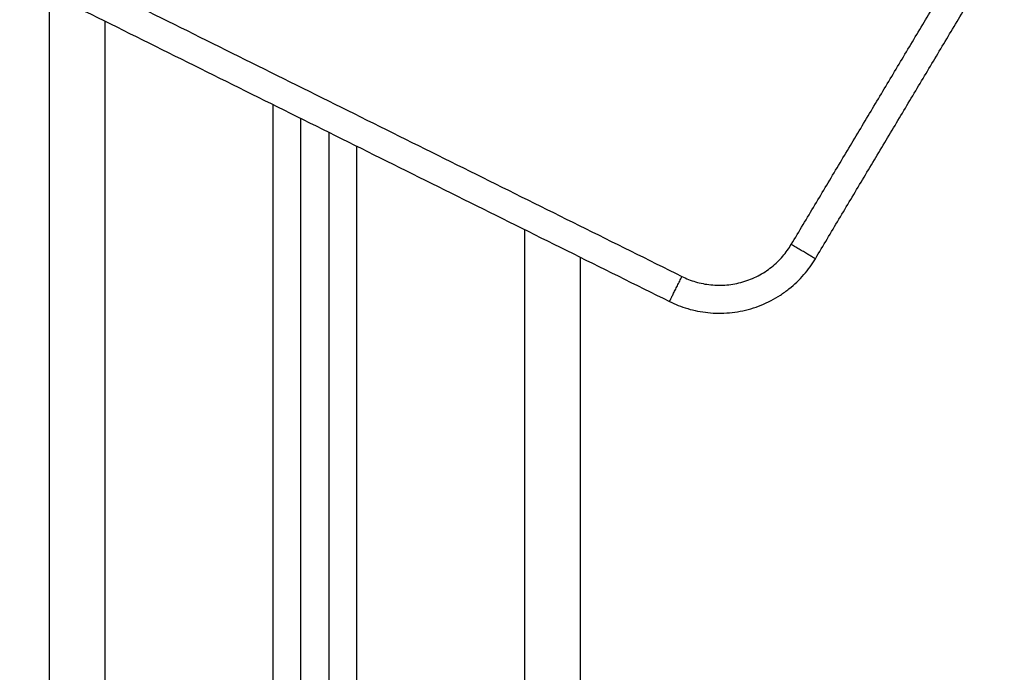
# Model space of a CAD drawing. Units: millimetres. Extents: x 2820.3 to 2838.4, y 1457.2 to 1472.5.
# Drawn here: x 2832.1 to 2832.3, y 1469.7 to 1469.9 of the extents above; entities that cross this region are included whole.
import ezdxf

# ---------------------------------------------------------------- set-up
doc = ezdxf.new("R2010")
doc.units = ezdxf.units.MM
doc.layers.add('DIASTASEIS', color=253, linetype='Continuous', lineweight=5)
doc.layers.add('Make2D$Visible$Curves', color=7, linetype='Continuous')
doc.layers.add('Make2D$Visible$Tangents', color=8, linetype='Continuous')
doc.styles.get("Standard").update_dxf_attribs({"font": 'ARIALN.TTF'})
doc.dimstyles.new('STANDARD_ACAD', dxfattribs={"dimtxt": 0.18, "dimasz": 0.15, "dimexe": 0.18, "dimexo": 0.0625, "dimgap": 0.09, "dimtad": 0, "dimtih": 1, "dimtoh": 1, "dimzin": 0, "dimdsep": 46, "dimtxsty": 'Standard', "dimblk": 'OBLIQUE', "dimcen": 0.09, "dimadec": 0, "dimazin": 0, "dimtfac": 1, "dimtofl": 0, "dimtmove": 0, "dimatfit": 3, "dimfxl": 1, "dimtolj": 1, "dimtzin": 0, "dimarcsym": 0})

# ---------------------------------------------------------------- blocks, each defined once
blk = doc.blocks.new('_Oblique')
at = {"color": 0, "linetype": 'ByBlock', "lineweight": -2}
blk.add_line((-0.5, -0.5), (0.5, 0.5), dxfattribs=at)
blk = doc.blocks.new('*D13')
at = {"layer": 'Defpoints', "color": 0}
for p in [(2832.23913, 1470.31579), (2828.63477, 1467.14073), (2829.34848, 1467.14073)]:
    blk.add_point(p, dxfattribs=at)
at = {"layer": 'DIASTASEIS', "color": 0, "lineweight": -2}
for p, q in [((2832.17663, 1470.31579), (2828.45477, 1470.31579)), ((2828.63477, 1470.31579), (2828.63477, 1468.91017)), ((2828.63477, 1467.14073), (2828.63477, 1468.54636)), ((2829.28598, 1467.14073), (2828.45477, 1467.14073))]:
    blk.add_line(p, q, dxfattribs=at)
at = {"layer": 'DIASTASEIS', "color": 0, "linetype": 'ByBlock', "lineweight": -2, "xscale": 0.15, "yscale": 0.15, "zscale": 0.15}
for p, rotation in [((2828.63477, 1470.31579), 90), ((2828.63477, 1467.14073), 270)]:
    blk.add_blockref('_Oblique', p, dxfattribs=dict(at, rotation=rotation))
at = {"layer": 'DIASTASEIS', "color": 0, "insert": (2828.63477, 1468.72826), "char_height": 0.18, "attachment_point": 5}
blk.add_mtext('\\A1;\\A1;3.20', dxfattribs=at)
blk = doc.blocks.new('OPSHA_S132')
at = {"layer": 'Make2D$Visible$Curves', "color": 0, "lineweight": -3}
for points in [[(2833.94109, 1482.86741), (2834.23532, 1482.72115), (2834.52955, 1482.57489)], [(2834.55563, 1482.58254), (2834.57252, 1482.61084), (2834.58942, 1482.63913)], [(2834.41861, 1482.63004), (2834.41861, 1482.53585), (2834.41861, 1482.44167)], [(2834.46361, 1482.45078), (2834.46361, 1482.52923), (2834.46361, 1482.60767)], [(2834.46861, 1482.60519), (2834.46861, 1482.52798), (2834.46861, 1482.45078)], [(2834.51361, 1482.44167), (2834.51361, 1482.51224), (2834.51361, 1482.58282)]]:
    blk.add_open_spline(points, degree=2, dxfattribs=at)
blk.add_rational_spline([(2834.52955, 1482.57489), (2834.54613, 1482.56665), (2834.55563, 1482.58254)], [1, 0.733843437915, 1], degree=2, dxfattribs=at)
at = {"layer": 'Make2D$Visible$Tangents', "color": 0, "lineweight": -3}
for points in [[(2833.94323, 1482.87193), (2834.2375, 1482.72565), (2834.53178, 1482.57937)], [(2834.55133, 1482.58511), (2834.56823, 1482.6134), (2834.58513, 1482.64169)], [(2834.42861, 1482.44625), (2834.42861, 1482.53566), (2834.42861, 1482.62507)], [(2834.45861, 1482.61016), (2834.45861, 1482.53039), (2834.45861, 1482.45062)], [(2834.47361, 1482.45062), (2834.47361, 1482.52666), (2834.47361, 1482.6027)], [(2834.50361, 1482.58779), (2834.50361, 1482.51702), (2834.50361, 1482.44625)]]:
    blk.add_open_spline(points, degree=2, dxfattribs=at)
for points, weights in [([(2834.53178, 1482.57937), (2834.54421, 1482.57319), (2834.55133, 1482.58511)], [1, 0.733843437915, 1]), ([(2834.55563, 1482.58254), (2834.55563, 1482.58254), (2834.55133, 1482.58511)], [1, 0.707106781186, 1]), ([(2834.52955, 1482.57489), (2834.52955, 1482.57489), (2834.53178, 1482.57937)], [1, 0.707106781187, 1])]:
    blk.add_rational_spline(points, weights, degree=2, dxfattribs=at)

msp = doc.modelspace()

# ---------------------------------------------------------------- block references
msp.add_blockref('OPSHA_S132', (-2.26828, -12.76207))

# ---------------------------------------------------------------- dimensions: what is measured, and where the dimension line sits
at = {"layer": 'DIASTASEIS'}
dim = msp.add_linear_dim(base=(2828.63477, 1467.14073), p1=(2832.23913, 1470.31579), p2=(2829.34848, 1467.14073), angle=90, text='\\A1;<>0', dimstyle='STANDARD_ACAD', override={"dimdec": 1, "dimtxsty": 'Standard', "dimtmove": 2}, dxfattribs=at)
dim.commit()
dim.dimension.update_dxf_attribs({"geometry": '*D13', "text_midpoint": (2828.63477, 1468.72826)})

doc.saveas('drawing.dxf')
